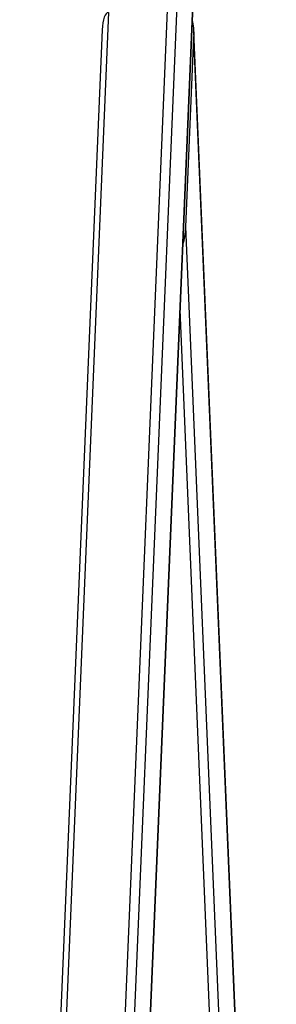
# Model space of a CAD drawing. Units: millimetres. Extents: x -15662 to 18654, y -3372 to 6258.
# Drawn here: x -14000 to -13865, y 2621 to 3140 of the extents above; entities that cross this region are included whole.
import ezdxf

# ---------------------------------------------------------------- set-up
doc = ezdxf.new("R2010")
doc.units = ezdxf.units.MM
doc.layers.add('Toestel 2D', color=7, linetype='Continuous', lineweight=20)

# ---------------------------------------------------------------- blocks, each defined once
blk = doc.blocks.new('VPL-14-RB1386-30')
at = {"layer": 'Toestel 2D', "color": 7, "linetype": 'Continuous', "lineweight": 25}
for p, q in [((-13873.28, 4190.71), (-13961.08, 2102.69)), ((-13864.89, 4190.71), (-13952.69, 2102.69)), ((-13952.55, 2102.69), (-13864.75, 4190.71)), ((-13953.12, 3143.98), (-13996.9, 2102.69)), ((-13956.46, 3134.77), (-13999.86, 2102.69)), ((-13864.72, 2102.69), (-13908.08, 3133.99)), ((-13912.28, 3030.94), (-13908.09, 3130.72)), ((-13864.86, 2102.69), (-13908.09, 3130.72)), ((-13873.25, 2102.69), (-13912.28, 3030.94))]:
    blk.add_line(p, q, dxfattribs=at)
at = {"layer": 'Toestel 2D', "color": 8, "linetype": 'Continuous', "lineweight": 25}
for p, q in [((-13921.98, 3149.45), (-13965.99, 2102.69)), ((-13878.16, 2102.69), (-13915.36, 2987.24))]:
    blk.add_line(p, q, dxfattribs=at)
at = {"layer": 'Toestel 2D', "color": 7, "linetype": 'Continuous', "lineweight": 25}
for centre, major_axis, start_param, end_param in [((-13952.59, 3131.5), (-0.58, 12.47), 6.268809, 7.574531), ((-13911.95, 3130.72), (0.58, 12.47), 4.726765, 5.550068), ((-13916.15, 3030.94), (0.58, 12.47), 3.903462, 4.726765)]:
    blk.add_ellipse(centre, major_axis=major_axis, ratio=0.30918, start_param=start_param, end_param=end_param, dxfattribs=at)

msp = doc.modelspace()

# ---------------------------------------------------------------- block references
msp.add_blockref('VPL-14-RB1386-30', (0, 0))

doc.saveas('drawing.dxf')
